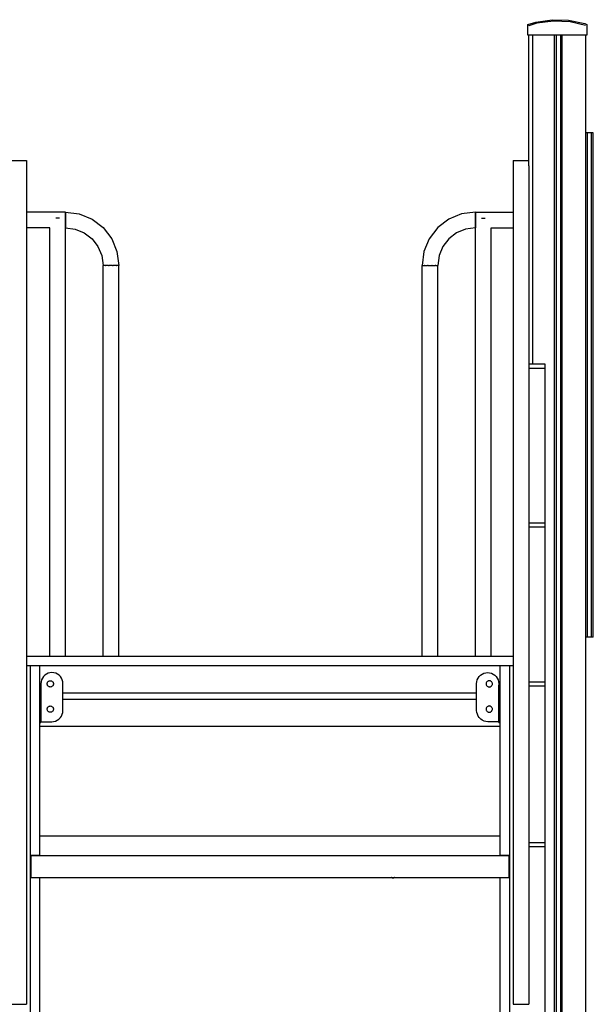
# Model space of a CAD drawing. Units: millimetres. Extents: x 38713 to 53104, y 15774 to 36916.
# Drawn here: x 43378 to 44288, y 16767 to 18330 of the extents above; entities that cross this region are included whole.
import ezdxf

# ---------------------------------------------------------------- set-up
doc = ezdxf.new("R2010")
doc.units = ezdxf.units.MM
doc.header["$MEASUREMENT"] = 0
for name, color, linetype, lineweight in [('0_Pen_No__1', 7, 'Continuous', 30), ('A-FLOR_Pen_No__1', 7, 'Continuous', 30), ('d_izmeri 0.09_Pen_No__1', 7, 'Continuous', 30)]:
    doc.layers.add(name, color=color, linetype=linetype, lineweight=lineweight)

msp = doc.modelspace()

# ---------------------------------------------------------------- linework, layer by layer
at = {"layer": '0_Pen_No__1', "linetype": 'Continuous'}
for p, q in [((44184, 18321.7), (44196.5, 18325.8)), ((44198.3, 18323.9), (44185.6, 18320)), ((44196.5, 18325.8), (44222.4, 18329.5)), ((44224.5, 18327.3), (44198.3, 18323.9)), ((44222.4, 18329.5), (44248.7, 18328.7)), ((44251, 18326.1), (44224.5, 18327.3)), ((44248.7, 18328.7), (44274.3, 18323.3)), ((44275.6, 18320.1), (44251, 18326.1)), ((44274.3, 18323.3), (44277.5, 18321.7)), ((44184, 18307.1), (44184, 18321.7)), ((44185.6, 18320), (44185.6, 18320.1)), ((44277.5, 18321.7), (44277.5, 18304.8)), ((44184, 18304.8), (44184, 18307.1)), ((44274.6, 18304.8), (44184, 18304.8)), ((44274.6, 18304.8), (44185.6, 18304.8)), ((44277.5, 18304.8), (44274.6, 18304.8)), ((44278.8, 18149.8), (44275.8, 18149.8)), ((44278.8, 18149.6), (44278.8, 18149.8)), ((44284.8, 18149.8), (44278.8, 18149.8)), ((44278.8, 18148.8), (44278.8, 18149.6)), ((44278.8, 18147.4), (44278.8, 18148.8)), ((44278.8, 18145.6), (44278.8, 18147.4)), ((44278.8, 18143.4), (44278.8, 18145.6)), ((44278.8, 18140.8), (44278.8, 18143.4)), ((44278.8, 18138), (44278.8, 18140.8)), ((44278.8, 18135), (44278.8, 18138)), ((44284.8, 18149.6), (44284.8, 18149.8)), ((44287.8, 18149.8), (44284.8, 18149.8)), ((44284.8, 18148.8), (44284.8, 18149.6)), ((44284.8, 18147.4), (44284.8, 18148.8)), ((44284.8, 18145.6), (44284.8, 18147.4)), ((44284.8, 18143.4), (44284.8, 18145.6)), ((44284.8, 18140.8), (44284.8, 18143.4)), ((44284.8, 18138), (44284.8, 18140.8)), ((44284.8, 18135), (44284.8, 18138)), ((44287.8, 18149.6), (44287.8, 18149.8)), ((44287.8, 18148.8), (44287.8, 18149.6)), ((44287.8, 18147.4), (44287.8, 18148.8)), ((44287.8, 18145.6), (44287.8, 18147.4)), ((44287.8, 18143.4), (44287.8, 18145.6)), ((44287.8, 18140.8), (44287.8, 18143.4)), ((44287.8, 18138), (44287.8, 18140.8)), ((44287.8, 18135), (44287.8, 18138)), ((44278.8, 18131.8), (44278.8, 18135)), ((44278.8, 18029.8), (44278.8, 18131.8)), ((44284.8, 18131.8), (44284.8, 18135)), ((44284.8, 18029.8), (44284.8, 18131.8)), ((44287.8, 18131.8), (44287.8, 18135)), ((44287.8, 18029.8), (44287.8, 18131.8)), ((43365.8, 18106.1), (43388.8, 18106.1)), ((43388.8, 18106.1), (43388.8, 18105.8)), ((43388.8, 18105.8), (43388.8, 18105.1)), ((43388.8, 18105.1), (43388.8, 18103.8)), ((44160.8, 18106.1), (44160.8, 18105.8)), ((44160.8, 18106.1), (44185.8, 18106.1)), ((44160.8, 18105.8), (44160.8, 18105.1)), ((44160.8, 18105.1), (44160.8, 18103.8)), ((43388.8, 18103.8), (43388.8, 18102.1)), ((43388.8, 18102.1), (43388.8, 18100)), ((43388.8, 18100), (43388.8, 18097.5)), ((43388.8, 18097.5), (43388.8, 16909.6)), ((44160.8, 18103.8), (44160.8, 18102.1)), ((44160.8, 18102.1), (44160.8, 18100)), ((44160.8, 18100), (44160.8, 18097.5)), ((44160.8, 18097.5), (44160.8, 16909.6)), ((44185.8, 18097.5), (44185.8, 16909.6)), ((44278.8, 17367.8), (44278.8, 18029.8)), ((44284.8, 17367.8), (44284.8, 18029.8)), ((44287.8, 17367.8), (44287.8, 18029.8)), ((43450.8, 18024.3), (43388.8, 18024.3)), ((43436.1, 18014.8), (43435.3, 18014.8)), ((43438.3, 18014.8), (43436.1, 18014.8)), ((43440.4, 18014.8), (43438.3, 18014.8)), ((43441.3, 18014.8), (43440.4, 18014.8)), ((43450.8, 18024.3), (43450.8, 18023.9)), ((43450.8, 18024.3), (43472.7, 18021.5)), ((43450.8, 18023.9), (43450.8, 18024.3)), ((43450.8, 18023.9), (43450.8, 18022.7)), ((43450.8, 18022.7), (43450.8, 18023.9)), ((43450.8, 18022.7), (43450.8, 18020.7)), ((43450.8, 18020.7), (43450.8, 18022.7)), ((43450.8, 18020.7), (43450.8, 18018.1)), ((43450.8, 18018.1), (43450.8, 18020.7)), ((43450.8, 18018.1), (43450.8, 18015.1)), ((43450.8, 18015.1), (43450.8, 18018.1)), ((43450.8, 18015.1), (43450.8, 18011.8)), ((43450.8, 18011.8), (43450.8, 18015.1)), ((43450.8, 18011.8), (43450.8, 18008.6)), ((43450.8, 18008.6), (43450.8, 18011.8)), ((43472.7, 18021.5), (43493, 18013)), ((43493, 18013), (43510.5, 17999.6)), ((44058.5, 18013), (44041, 17999.6)), ((44078.9, 18021.5), (44058.5, 18013)), ((44100.7, 18024.3), (44078.9, 18021.5)), ((44100.7, 18023.9), (44100.7, 18024.3)), ((44100.7, 18022.7), (44100.7, 18023.9)), ((44100.7, 18020.7), (44100.7, 18022.7)), ((44100.7, 18018.1), (44100.7, 18020.7)), ((44100.7, 18015.1), (44100.7, 18018.1)), ((44100.7, 18011.8), (44100.7, 18015.1)), ((44100.7, 18008.6), (44100.7, 18011.8)), ((44100.8, 18024.3), (44100.8, 18023.9)), ((44100.8, 18024.3), (44160.8, 18024.3)), ((44100.8, 18023.9), (44100.8, 18022.7)), ((44100.8, 18022.7), (44100.8, 18020.7)), ((44100.8, 18020.7), (44100.8, 18018.1)), ((44100.8, 18018.1), (44100.8, 18015.1)), ((44100.8, 18015.1), (44100.8, 18011.8)), ((44100.8, 18011.8), (44100.8, 18008.6)), ((44110.3, 18014.8), (44111.1, 18014.8)), ((44111.1, 18014.8), (44113.3, 18014.8)), ((44113.3, 18014.8), (44115.4, 18014.8)), ((44115.4, 18014.8), (44116.3, 18014.8)), ((43425.8, 17999.3), (43388.8, 17999.3)), ((43425.8, 17319.8), (43425.8, 17999.3)), ((43450.8, 18008.6), (43450.8, 18005.6)), ((43450.8, 18005.6), (43450.8, 18008.6)), ((43450.8, 18005.6), (43450.8, 18003)), ((43450.8, 18003), (43450.8, 18005.6)), ((43450.8, 18003), (43450.8, 18001)), ((43450.8, 18001), (43450.8, 18003)), ((43450.8, 18001), (43450.8, 17999.8)), ((43450.8, 17999.8), (43450.8, 18001)), ((43450.8, 17999.8), (43450.8, 17999.3)), ((43450.8, 17999.3), (43450.8, 17999.8)), ((43450.8, 17319.8), (43450.8, 17999.3)), ((43450.8, 17999.3), (43466.2, 17997.3)), ((43466.2, 17997.3), (43480.5, 17991.4)), ((43510.5, 17999.6), (43524, 17982.1)), ((44041, 17999.6), (44027.6, 17982.1)), ((44085.3, 17997.3), (44071, 17991.4)), ((44100.7, 17999.3), (44085.3, 17997.3)), ((44100.7, 18005.6), (44100.7, 18008.6)), ((44100.7, 18003), (44100.7, 18005.6)), ((44100.7, 18001), (44100.7, 18003)), ((44100.7, 17999.8), (44100.7, 18001)), ((44100.7, 17999.3), (44100.7, 17999.8)), ((44100.8, 18008.6), (44100.8, 18005.6)), ((44100.8, 18005.6), (44100.8, 18003)), ((44100.8, 18003), (44100.8, 18001)), ((44100.8, 18001), (44100.8, 17999.8)), ((44100.8, 17999.8), (44100.8, 17999.3)), ((44100.8, 17319.8), (44100.8, 17999.3)), ((44125.8, 17319.8), (44125.8, 17999.3)), ((44125.8, 17999.3), (44160.8, 17999.3)), ((43480.5, 17991.4), (43492.9, 17981.9)), ((43492.9, 17981.9), (43502.3, 17969.6)), ((43524, 17982.1), (43532.4, 17961.7)), ((44027.6, 17982.1), (44019.1, 17961.7)), ((44058.7, 17981.9), (44049.2, 17969.6)), ((44071, 17991.4), (44058.7, 17981.9)), ((43502.3, 17969.6), (43508.3, 17955.2)), ((44049.2, 17969.6), (44043.3, 17955.2)), ((43508.3, 17955.2), (43510.3, 17939.8)), ((43532.4, 17961.7), (43535.3, 17939.8)), ((44019.1, 17961.7), (44016.2, 17939.8)), ((44043.3, 17955.2), (44041.2, 17939.8)), ((43510.5, 17939.8), (43510.3, 17939.8)), ((43510.3, 17319.8), (43510.3, 17939.8)), ((43510.7, 17939.8), (43510.5, 17939.8)), ((43510.7, 17939.8), (43510.7, 17939.8)), ((43510.7, 17939.8), (43510.9, 17939.8)), ((43511, 17939.8), (43510.9, 17939.8)), ((43512, 17939.8), (43511, 17939.8)), ((43513.2, 17939.8), (43512, 17939.8)), ((43513.7, 17939.8), (43513.2, 17939.8)), ((43513.7, 17939.8), (43513.9, 17939.8)), ((43513.9, 17939.8), (43514.3, 17939.8)), ((43514.7, 17939.8), (43514.3, 17939.8)), ((43516.5, 17939.8), (43514.7, 17939.8)), ((43518.5, 17939.8), (43516.5, 17939.8)), ((43519.1, 17939.8), (43518.5, 17939.8)), ((43519.1, 17939.8), (43519.5, 17939.8)), ((43519.5, 17939.8), (43520, 17939.8)), ((43520.6, 17939.8), (43520, 17939.8)), ((43522.8, 17939.8), (43520.6, 17939.8)), ((43525, 17939.8), (43522.8, 17939.8)), ((43525.5, 17939.8), (43525, 17939.8)), ((43525.5, 17939.8), (43526, 17939.8)), ((43526, 17939.8), (43526.5, 17939.8)), ((43527.1, 17939.8), (43526.5, 17939.8)), ((43529, 17939.8), (43527.1, 17939.8)), ((43530.8, 17939.8), (43529, 17939.8)), ((43531.3, 17939.8), (43530.8, 17939.8)), ((43531.3, 17939.8), (43531.6, 17939.8)), ((43531.6, 17939.8), (43531.9, 17939.8)), ((43532.4, 17939.8), (43531.9, 17939.8)), ((43533.6, 17939.8), (43532.4, 17939.8)), ((43534.5, 17939.8), (43533.6, 17939.8)), ((43534.7, 17939.8), (43534.5, 17939.8)), ((43534.7, 17939.8), (43534.9, 17939.8)), ((43535.1, 17939.8), (43534.9, 17939.8)), ((43534.9, 17939.8), (43534.9, 17939.8)), ((43535.3, 17939.8), (43535.1, 17939.8)), ((43535.3, 17319.8), (43535.3, 17939.8)), ((44016.2, 17939.8), (44016.4, 17939.8)), ((44016.2, 17319.8), (44016.2, 17939.8)), ((44016.4, 17939.8), (44016.6, 17939.8)), ((44016.7, 17939.8), (44016.6, 17939.8)), ((44016.8, 17939.8), (44016.7, 17939.8)), ((44016.8, 17939.8), (44017, 17939.8)), ((44017, 17939.8), (44017.9, 17939.8)), ((44017.9, 17939.8), (44019.2, 17939.8)), ((44019.2, 17939.8), (44019.6, 17939.8)), ((44019.9, 17939.8), (44019.6, 17939.8)), ((44020.3, 17939.8), (44019.9, 17939.8)), ((44020.3, 17939.8), (44020.7, 17939.8)), ((44020.7, 17939.8), (44022.5, 17939.8)), ((44022.5, 17939.8), (44024.5, 17939.8)), ((44024.5, 17939.8), (44025.1, 17939.8)), ((44025.5, 17939.8), (44025.1, 17939.8)), ((44026, 17939.8), (44025.5, 17939.8)), ((44026, 17939.8), (44026.6, 17939.8)), ((44026.6, 17939.8), (44028.7, 17939.8)), ((44028.7, 17939.8), (44030.9, 17939.8)), ((44030.9, 17939.8), (44031.5, 17939.8)), ((44032, 17939.8), (44031.5, 17939.8)), ((44032.4, 17939.8), (44032, 17939.8)), ((44032.4, 17939.8), (44033, 17939.8)), ((44033, 17939.8), (44035, 17939.8)), ((44035, 17939.8), (44036.8, 17939.8)), ((44036.8, 17939.8), (44037.2, 17939.8)), ((44037.6, 17939.8), (44037.2, 17939.8)), ((44037.9, 17939.8), (44037.6, 17939.8)), ((44037.9, 17939.8), (44038.3, 17939.8)), ((44038.3, 17939.8), (44039.6, 17939.8)), ((44039.6, 17939.8), (44040.5, 17939.8)), ((44040.5, 17939.8), (44040.7, 17939.8)), ((44040.8, 17939.8), (44040.7, 17939.8)), ((44040.9, 17939.8), (44040.8, 17939.8)), ((44040.9, 17939.8), (44041.1, 17939.8)), ((44041.1, 17939.8), (44041.2, 17939.8)), ((44041.2, 17319.8), (44041.2, 17939.8)), ((44185.8, 17783.3), (44210.8, 17783.3)), ((44185.8, 17776.8), (44210.8, 17776.8)), ((44210.8, 17783.3), (44210.8, 17783)), ((44210.8, 17783), (44210.8, 17782.2)), ((44210.8, 17782.2), (44210.8, 17780.9)), ((44210.8, 17780.9), (44210.8, 17779)), ((44210.8, 17779), (44210.8, 17776.8)), ((44210.8, 17776.8), (44210.8, 17696.4)), ((44210.8, 17696.4), (44210.8, 17693.9)), ((44210.8, 17693.9), (44210.8, 17691.2)), ((44210.8, 17691.2), (44210.8, 17688.4)), ((44210.8, 17688.4), (44210.8, 17685.5)), ((44210.8, 17685.5), (44210.8, 17644.5)), ((44210.8, 17644.5), (44210.8, 17531.3)), ((44185.8, 17531.3), (44210.8, 17531.3)), ((44210.8, 17531.3), (44210.8, 17531)), ((44210.8, 17531), (44210.8, 17530.2)), ((44210.8, 17530.2), (44210.8, 17528.9)), ((44210.8, 17528.9), (44210.8, 17527)), ((44210.8, 17527), (44210.8, 17524.8)), ((44185.8, 17524.8), (44210.8, 17524.8)), ((44210.8, 17524.8), (44210.8, 17444.4)), ((44210.8, 17444.4), (44210.8, 17441.9)), ((44210.8, 17441.9), (44210.8, 17439.2)), ((44210.8, 17439.2), (44210.8, 17436.4)), ((44210.8, 17436.4), (44210.8, 17433.5)), ((44210.8, 17433.5), (44210.8, 17392.5)), ((44210.8, 17392.5), (44210.8, 17279.3)), ((44278.8, 17364.7), (44278.8, 17367.8)), ((44278.8, 17361.7), (44278.8, 17364.7)), ((44278.8, 17358.8), (44278.8, 17361.7)), ((44278.8, 17356.3), (44278.8, 17358.8)), ((44278.8, 17354.1), (44278.8, 17356.3)), ((44284.8, 17364.7), (44284.8, 17367.8)), ((44284.8, 17361.7), (44284.8, 17364.7)), ((44284.8, 17358.8), (44284.8, 17361.7)), ((44284.8, 17356.3), (44284.8, 17358.8)), ((44284.8, 17354.1), (44284.8, 17356.3)), ((44287.8, 17364.7), (44287.8, 17367.8)), ((44287.8, 17361.7), (44287.8, 17364.7)), ((44287.8, 17358.8), (44287.8, 17361.7)), ((44287.8, 17356.3), (44287.8, 17358.8)), ((44287.8, 17354.1), (44287.8, 17356.3)), ((44278.8, 17349.8), (44275.8, 17349.8)), ((44278.8, 17352.3), (44278.8, 17354.1)), ((44278.8, 17350.9), (44278.8, 17352.3)), ((44278.8, 17350.1), (44278.8, 17350.9)), ((44278.8, 17349.8), (44278.8, 17350.1)), ((44284.8, 17349.8), (44278.8, 17349.8)), ((44284.8, 17352.3), (44284.8, 17354.1)), ((44284.8, 17350.9), (44284.8, 17352.3)), ((44284.8, 17350.1), (44284.8, 17350.9)), ((44284.8, 17349.8), (44284.8, 17350.1)), ((44287.8, 17349.8), (44284.8, 17349.8)), ((44287.8, 17352.3), (44287.8, 17354.1)), ((44287.8, 17350.9), (44287.8, 17352.3)), ((44287.8, 17350.1), (44287.8, 17350.9)), ((44287.8, 17349.8), (44287.8, 17350.1)), ((43388.8, 17304.9), (43394.8, 17304.9)), ((43394.8, 17304.9), (43394.8, 17304.6)), ((43394.8, 17304.9), (43409.8, 17304.9)), ((43394.8, 17304.6), (43394.8, 17303.9)), ((43394.8, 17303.9), (43394.8, 17302.6)), ((43394.8, 17302.6), (43394.8, 17300.9)), ((43394.8, 17300.9), (43394.8, 17298.8)), ((43394.8, 17298.8), (43394.8, 17296.3)), ((43394.8, 17296.3), (43394.8, 17003.9)), ((43409.8, 17304.9), (43409.8, 17304.6)), ((43409.8, 17304.6), (43409.8, 17303.9)), ((43409.8, 17303.9), (43409.8, 17302.6)), ((43409.8, 17302.6), (43409.8, 17300.9)), ((43409.8, 17300.9), (43409.8, 17298.8)), ((43409.8, 17298.8), (43409.8, 17296.3)), ((43409.8, 17296.3), (43409.8, 17003.9)), ((44139.8, 17304.9), (44139.8, 17304.6)), ((44139.8, 17304.9), (44154.8, 17304.9)), ((44139.8, 17304.6), (44139.8, 17303.9)), ((44139.8, 17303.9), (44139.8, 17302.6)), ((44139.8, 17302.6), (44139.8, 17300.9)), ((44139.8, 17300.9), (44139.8, 17298.8)), ((44139.8, 17298.8), (44139.8, 17296.3)), ((44139.8, 17296.3), (44139.8, 17003.9)), ((44154.8, 17304.9), (44154.8, 17304.6)), ((44154.8, 17304.9), (44160.8, 17304.9)), ((44154.8, 17304.6), (44154.8, 17303.9)), ((44154.8, 17303.9), (44154.8, 17302.6)), ((44154.8, 17302.6), (44154.8, 17300.9)), ((44154.8, 17300.9), (44154.8, 17298.8)), ((44154.8, 17298.8), (44154.8, 17296.3)), ((44154.8, 17296.3), (44154.8, 17003.9)), ((44185.8, 17279.3), (44210.8, 17279.3)), ((44210.8, 17279.3), (44210.8, 17279)), ((44210.8, 17279), (44210.8, 17278.2)), ((44210.8, 17278.2), (44210.8, 17276.9)), ((44210.8, 17276.9), (44210.8, 17275)), ((43446.8, 17261.8), (44102.8, 17261.8)), ((44185.8, 17272.8), (44210.8, 17272.8)), ((44210.8, 17275), (44210.8, 17272.8)), ((44210.8, 17272.8), (44210.8, 17192.4)), ((43446.8, 17251.8), (44102.8, 17251.8)), ((43409.8, 17208.8), (44139.8, 17208.8)), ((43409.8, 17208.7), (44139.8, 17208.7)), ((44210.8, 17192.4), (44210.8, 17189.9)), ((44210.8, 17189.9), (44210.8, 17187.2)), ((44210.8, 17187.2), (44210.8, 17184.4)), ((44210.8, 17184.4), (44210.8, 17181.5)), ((44210.8, 17181.5), (44210.8, 17140.5)), ((44210.8, 17140.5), (44210.8, 17024.3)), ((43409.8, 17034.8), (44139.8, 17034.8)), ((44185.8, 17024.3), (44210.8, 17024.3)), ((44185.8, 17017.8), (44210.8, 17017.8)), ((44210.8, 17024.3), (44210.8, 17024)), ((44210.8, 17024), (44210.8, 17023.2)), ((44210.8, 17023.2), (44210.8, 17021.9)), ((44210.8, 17021.9), (44210.8, 17020)), ((44210.8, 17020), (44210.8, 17017.8)), ((44210.8, 17017.8), (44210.8, 16937.4)), ((43394.8, 17003.9), (43394.8, 16968.9)), ((43394.8, 17003.9), (43409.8, 17003.9)), ((43395.8, 17003.7), (43395.8, 17003.6)), ((43395.8, 17003.7), (44153.8, 17003.7)), ((43395.8, 17003.6), (43395.8, 17003.3)), ((43395.8, 17003.3), (43395.8, 17002.9)), ((43395.8, 17002.9), (43395.8, 17002.3)), ((43395.8, 17002.3), (43395.8, 17001.5)), ((43395.8, 17001.5), (43395.8, 17000.7)), ((43395.8, 17000.7), (43395.8, 16999.7)), ((43395.8, 16999.7), (43395.8, 16998.7)), ((43395.8, 16998.7), (43395.8, 16997.7)), ((43395.8, 16997.7), (43395.8, 16974.7)), ((43409.8, 17003.9), (43409.8, 17003.7)), ((44139.8, 17003.9), (44139.8, 17003.7)), ((44139.8, 17003.9), (44154.8, 17003.9)), ((44153.8, 17003.7), (44153.8, 17003.6)), ((44153.8, 17003.6), (44153.8, 17003.3)), ((44153.8, 17003.3), (44153.8, 17002.9)), ((44153.8, 17002.9), (44153.8, 17002.3)), ((44153.8, 17002.3), (44153.8, 17001.5)), ((44153.8, 17001.5), (44153.8, 17000.7)), ((44153.8, 17000.7), (44153.8, 16999.7)), ((44153.8, 16999.7), (44153.8, 16998.7)), ((44153.8, 16998.7), (44153.8, 16997.7)), ((44153.8, 16997.7), (44153.8, 16974.7)), ((44154.8, 17003.9), (44154.8, 16968.9)), ((43394.8, 16968.9), (43394.8, 16687.9)), ((43394.8, 16968.9), (43395.8, 16968.9)), ((43395.8, 16974.7), (43395.8, 16973.6)), ((43395.8, 16973.6), (43395.8, 16972.6)), ((43395.8, 16972.6), (43395.8, 16971.7)), ((43395.8, 16971.7), (43395.8, 16970.8)), ((43395.8, 16970.8), (43395.8, 16970.1)), ((43395.8, 16970.1), (43395.8, 16969.5)), ((43395.8, 16969.5), (43395.8, 16969)), ((43395.8, 16969), (43395.8, 16968.8)), ((43395.8, 16968.8), (43395.8, 16968.7)), ((43395.8, 16968.7), (44153.8, 16968.7)), ((43409.8, 16968.7), (43409.8, 16689.1)), ((43967.7, 16968.4), (43967.2, 16968.7)), ((43968.5, 16968), (43967.7, 16968.4)), ((43969.3, 16967.8), (43968.5, 16968)), ((43970.2, 16967.7), (43969.3, 16967.8)), ((43971, 16967.8), (43970.2, 16967.7)), ((43971.9, 16968), (43971, 16967.8)), ((43972.7, 16968.4), (43971.9, 16968)), ((43973.1, 16968.7), (43972.7, 16968.4)), ((44139.8, 16968.7), (44139.8, 16689.1)), ((44153.8, 16974.7), (44153.8, 16973.6)), ((44153.8, 16973.6), (44153.8, 16972.6)), ((44153.8, 16972.6), (44153.8, 16971.7)), ((44153.8, 16971.7), (44153.8, 16970.8)), ((44153.8, 16970.8), (44153.8, 16970.1)), ((44153.8, 16970.1), (44153.8, 16969.5)), ((44153.8, 16969.5), (44153.8, 16969)), ((44153.8, 16969), (44153.8, 16968.8)), ((44153.8, 16968.9), (44154.8, 16968.9)), ((44153.8, 16968.8), (44153.8, 16968.7)), ((44154.8, 16968.9), (44154.8, 16687.9)), ((44210.8, 16937.4), (44210.8, 16934.9)), ((44210.8, 16934.9), (44210.8, 16932.2)), ((44210.8, 16932.2), (44210.8, 16929.4)), ((44210.8, 16929.4), (44210.8, 16926.5)), ((44210.8, 16926.5), (44210.8, 16885.5)), ((43388.8, 16909.6), (43388.8, 16907.4)), ((43388.8, 16907.4), (43388.8, 16905.1)), ((43388.8, 16905.1), (43388.8, 16902.6)), ((43388.8, 16902.6), (43388.8, 16900.2)), ((44160.8, 16909.6), (44160.8, 16907.4)), ((44160.8, 16907.4), (44160.8, 16905.1)), ((44160.8, 16905.1), (44160.8, 16902.6)), ((44160.8, 16902.6), (44160.8, 16900.2)), ((44185.8, 16909.6), (44185.8, 16907.4)), ((44185.8, 16907.4), (44185.8, 16905.1)), ((44185.8, 16905.1), (44185.8, 16902.6)), ((44185.8, 16902.6), (44185.8, 16900.2)), ((43388.8, 16900.2), (43388.8, 16785.4)), ((44160.8, 16900.2), (44160.8, 16785.4)), ((44185.8, 16900.2), (44185.8, 16785.4)), ((44210.8, 16885.5), (44210.8, 16675.9)), ((43388.8, 16785.4), (43388.8, 16782.3)), ((43388.8, 16782.3), (43388.8, 16779.3)), ((43388.8, 16779.3), (43388.8, 16776.4)), ((44160.8, 16785.4), (44160.8, 16782.3)), ((44160.8, 16782.3), (44160.8, 16779.3)), ((44160.8, 16779.3), (44160.8, 16776.4)), ((44185.8, 16785.4), (44185.8, 16782.3)), ((44185.8, 16782.3), (44185.8, 16779.3)), ((44185.8, 16779.3), (44185.8, 16776.4)), ((43363.8, 16767.4), (43388.8, 16767.4)), ((43388.8, 16776.4), (43388.8, 16773.9)), ((43388.8, 16773.9), (43388.8, 16771.7)), ((43388.8, 16771.7), (43388.8, 16769.9)), ((43388.8, 16769.9), (43388.8, 16768.5)), ((43388.8, 16768.5), (43388.8, 16767.7)), ((43388.8, 16767.7), (43388.8, 16767.4)), ((44160.8, 16776.4), (44160.8, 16773.9)), ((44160.8, 16773.9), (44160.8, 16771.7)), ((44160.8, 16771.7), (44160.8, 16769.9)), ((44160.8, 16769.9), (44160.8, 16768.5)), ((44160.8, 16768.5), (44160.8, 16767.7)), ((44160.8, 16767.7), (44160.8, 16767.4)), ((44160.8, 16767.4), (44185.8, 16767.4)), ((44185.8, 16776.4), (44185.8, 16773.9)), ((44185.8, 16773.9), (44185.8, 16771.7)), ((44185.8, 16771.7), (44185.8, 16769.9)), ((44185.8, 16769.9), (44185.8, 16768.5)), ((44185.8, 16768.5), (44185.8, 16767.7)), ((44185.8, 16767.7), (44185.8, 16767.4))]:
    msp.add_line(p, q, dxfattribs=at)
at = {"layer": 'A-FLOR_Pen_No__1', "linetype": 'Continuous'}
for p, q in [((44185.8, 18097.5), (44185.8, 18304.8)), ((44191.8, 17783.3), (44191.8, 18304.8)), ((44226.4, 16104.8), (44226.4, 18304.8)), ((44229.4, 16104.8), (44229.4, 18304.8)), ((44236.4, 16104.8), (44236.4, 18304.8)), ((44238.4, 16104.8), (44238.4, 18304.8)), ((44275.8, 16104.8), (44275.8, 18304.8)), ((43388.8, 17319.8), (44160.8, 17319.8)), ((43409.8, 17304.8), (44139.8, 17304.8)), ((43411.8, 17214.3), (43411.8, 17273.8)), ((44137.7, 17214.3), (44137.7, 17273.8)), ((43409.8, 17214.3), (43411.8, 17214.3)), ((44137.7, 17214.3), (44139.8, 17214.3))]:
    msp.add_line(p, q, dxfattribs=at)
at = {"layer": 'd_izmeri 0.09_Pen_No__1', "linetype": 'Continuous'}
for p, q in [((43423.3, 17292.6), (43420.5, 17291.4)), ((43426.2, 17293.4), (43423.3, 17292.6)), ((43429.2, 17293.7), (43426.2, 17293.4)), ((43432.3, 17293.4), (43429.2, 17293.7)), ((43435.2, 17292.6), (43432.3, 17293.4)), ((43438, 17291.3), (43435.2, 17292.6)), ((44111.5, 17291.3), (44114.3, 17292.6)), ((44114.3, 17292.6), (44117.2, 17293.4)), ((44117.2, 17293.4), (44120.3, 17293.7)), ((44120.3, 17293.7), (44123.3, 17293.4)), ((44123.3, 17293.4), (44126.3, 17292.6)), ((44126.3, 17292.6), (44129, 17291.4)), ((43412, 17279.2), (43411.7, 17276.2)), ((43412.8, 17282.2), (43412, 17279.2)), ((43414.1, 17284.9), (43412.8, 17282.2)), ((43415.8, 17287.4), (43414.1, 17284.9)), ((43418, 17289.6), (43415.8, 17287.4)), ((43420.5, 17291.4), (43418, 17289.6)), ((43421.7, 17275.8), (43421.8, 17276.7)), ((43421.8, 17276.7), (43422, 17277.5)), ((43422, 17277.5), (43422.4, 17278.3)), ((43422.4, 17278.3), (43422.9, 17279)), ((43422.9, 17279), (43423.5, 17279.6)), ((43423.5, 17279.6), (43424.2, 17280.1)), ((43424.2, 17280.1), (43425, 17280.5)), ((43425, 17280.5), (43425.9, 17280.7)), ((43425.9, 17280.7), (43426.7, 17280.8)), ((43426.7, 17280.8), (43427.6, 17280.7)), ((43427.6, 17280.7), (43428.4, 17280.5)), ((43428.4, 17280.5), (43429.2, 17280.1)), ((43429.2, 17280.1), (43429.9, 17279.6)), ((43429.9, 17279.6), (43430.6, 17279)), ((43430.6, 17279), (43431.1, 17278.3)), ((43431.1, 17278.3), (43431.4, 17277.5)), ((43431.4, 17277.5), (43431.7, 17276.7)), ((43431.7, 17276.7), (43431.7, 17275.8)), ((43440.5, 17289.6), (43438, 17291.3)), ((43442.7, 17287.4), (43440.5, 17289.6)), ((43444.4, 17284.9), (43442.7, 17287.4)), ((43445.7, 17282.2), (43444.4, 17284.9)), ((43446.5, 17279.2), (43445.7, 17282.2)), ((43446.8, 17276.2), (43446.5, 17279.2)), ((44102.8, 17276.2), (44103, 17279.2)), ((44103, 17279.2), (44103.8, 17282.2)), ((44103.8, 17282.2), (44105.1, 17284.9)), ((44105.1, 17284.9), (44106.9, 17287.4)), ((44106.9, 17287.4), (44109, 17289.6)), ((44109, 17289.6), (44111.5, 17291.3)), ((44117.9, 17276.7), (44117.8, 17275.8)), ((44118.1, 17277.5), (44117.9, 17276.7)), ((44118.5, 17278.3), (44118.1, 17277.5)), ((44119, 17279), (44118.5, 17278.3)), ((44119.6, 17279.6), (44119, 17279)), ((44120.3, 17280.1), (44119.6, 17279.6)), ((44121.1, 17280.5), (44120.3, 17280.1)), ((44121.9, 17280.7), (44121.1, 17280.5)), ((44122.8, 17280.8), (44121.9, 17280.7)), ((44123.7, 17280.7), (44122.8, 17280.8)), ((44124.5, 17280.5), (44123.7, 17280.7)), ((44125.3, 17280.1), (44124.5, 17280.5)), ((44126, 17279.6), (44125.3, 17280.1)), ((44126.6, 17279), (44126, 17279.6)), ((44127.1, 17278.3), (44126.6, 17279)), ((44127.5, 17277.5), (44127.1, 17278.3)), ((44127.7, 17276.7), (44127.5, 17277.5)), ((44127.8, 17275.8), (44127.7, 17276.7)), ((44129, 17291.4), (44131.5, 17289.6)), ((44131.5, 17289.6), (44133.7, 17287.4)), ((44133.7, 17287.4), (44135.5, 17284.9)), ((44135.5, 17284.9), (44136.7, 17282.2)), ((44136.7, 17282.2), (44137.5, 17279.2)), ((44137.5, 17279.2), (44137.8, 17276.2)), ((43411.8, 17275.6), (43409.8, 17275.6)), ((43411.7, 17276.2), (43411.7, 17275.6)), ((43411.8, 17275.6), (43411.8, 17275.5)), ((43411.8, 17275.5), (43411.8, 17275.1)), ((43411.8, 17275.1), (43411.8, 17274.4)), ((43411.8, 17274.4), (43411.8, 17273.4)), ((43411.8, 17273.4), (43411.8, 17272.2)), ((43411.8, 17272.2), (43411.8, 17270.9)), ((43411.8, 17270.9), (43411.8, 17241.5)), ((43421.8, 17274.9), (43421.7, 17275.8)), ((43422, 17274.1), (43421.8, 17274.9)), ((43422.4, 17273.3), (43422, 17274.1)), ((43422.9, 17272.6), (43422.4, 17273.3)), ((43423.5, 17272), (43422.9, 17272.6)), ((43424.2, 17271.5), (43423.5, 17272)), ((43425, 17271.1), (43424.2, 17271.5)), ((43425.9, 17270.9), (43425, 17271.1)), ((43426.7, 17270.8), (43425.9, 17270.9)), ((43427.6, 17270.9), (43426.7, 17270.8)), ((43428.4, 17271.1), (43427.6, 17270.9)), ((43429.2, 17271.5), (43428.4, 17271.1)), ((43429.9, 17272), (43429.2, 17271.5)), ((43430.6, 17272.6), (43429.9, 17272)), ((43431.1, 17273.3), (43430.6, 17272.6)), ((43431.4, 17274.1), (43431.1, 17273.3)), ((43431.7, 17274.9), (43431.4, 17274.1)), ((43431.7, 17275.8), (43431.7, 17274.9)), ((43446.8, 17276.1), (43446.8, 17276.2)), ((43446.8, 17233.7), (43446.8, 17276.1)), ((44102.8, 17276.1), (44102.8, 17276.2)), ((44102.8, 17233.7), (44102.8, 17276.1)), ((44117.8, 17275.8), (44117.9, 17274.9)), ((44117.9, 17274.9), (44118.1, 17274.1)), ((44118.1, 17274.1), (44118.5, 17273.3)), ((44118.5, 17273.3), (44119, 17272.6)), ((44119, 17272.6), (44119.6, 17272)), ((44119.6, 17272), (44120.3, 17271.5)), ((44120.3, 17271.5), (44121.1, 17271.1)), ((44121.1, 17271.1), (44121.9, 17270.9)), ((44121.9, 17270.9), (44122.8, 17270.8)), ((44122.8, 17270.8), (44123.7, 17270.9)), ((44123.7, 17270.9), (44124.5, 17271.1)), ((44124.5, 17271.1), (44125.3, 17271.5)), ((44125.3, 17271.5), (44126, 17272)), ((44126, 17272), (44126.6, 17272.6)), ((44126.6, 17272.6), (44127.1, 17273.3)), ((44127.1, 17273.3), (44127.5, 17274.1)), ((44127.5, 17274.1), (44127.7, 17274.9)), ((44127.7, 17274.9), (44127.8, 17275.8)), ((44137.8, 17276.2), (44137.8, 17275.6)), ((44137.8, 17275.6), (44137.8, 17275.5)), ((44137.8, 17275.6), (44139.8, 17275.6)), ((44137.8, 17275.5), (44137.8, 17275.1)), ((44137.8, 17275.1), (44137.8, 17274.4)), ((44137.8, 17274.4), (44137.8, 17273.4)), ((44137.8, 17273.4), (44137.8, 17272.2)), ((44137.8, 17272.2), (44137.8, 17270.9)), ((44137.8, 17270.9), (44137.8, 17241.5)), ((43411.8, 17241.5), (43411.8, 17239.4)), ((43411.8, 17239.4), (43411.8, 17237.1)), ((43411.8, 17237.1), (43411.8, 17234.7)), ((43411.8, 17234.7), (43411.8, 17232.3)), ((43411.8, 17232.3), (43411.8, 17229.4)), ((43421.7, 17235.8), (43421.8, 17236.7)), ((43421.8, 17234.9), (43421.7, 17235.8)), ((43421.8, 17236.7), (43422, 17237.5)), ((43422, 17234.1), (43421.8, 17234.9)), ((43422, 17237.5), (43422.4, 17238.3)), ((43422.4, 17233.3), (43422, 17234.1)), ((43422.4, 17238.3), (43422.9, 17239)), ((43422.9, 17232.6), (43422.4, 17233.3)), ((43422.9, 17239), (43423.5, 17239.6)), ((43423.5, 17232), (43422.9, 17232.6)), ((43423.5, 17239.6), (43424.2, 17240.1)), ((43424.2, 17231.5), (43423.5, 17232)), ((43424.2, 17240.1), (43425, 17240.5)), ((43425, 17231.1), (43424.2, 17231.5)), ((43425, 17240.5), (43425.9, 17240.7)), ((43425.9, 17230.9), (43425, 17231.1)), ((43425.9, 17240.7), (43426.7, 17240.8)), ((43426.7, 17230.8), (43425.9, 17230.9)), ((43426.7, 17240.8), (43427.6, 17240.7)), ((43427.6, 17230.9), (43426.7, 17230.8)), ((43427.6, 17240.7), (43428.4, 17240.5)), ((43428.4, 17231.1), (43427.6, 17230.9)), ((43428.4, 17240.5), (43429.2, 17240.1)), ((43429.2, 17231.5), (43428.4, 17231.1)), ((43429.2, 17240.1), (43429.9, 17239.6)), ((43429.9, 17232), (43429.2, 17231.5)), ((43429.9, 17239.6), (43430.6, 17239)), ((43430.6, 17232.6), (43429.9, 17232)), ((43430.6, 17239), (43431.1, 17238.3)), ((43431.1, 17233.3), (43430.6, 17232.6)), ((43431.1, 17238.3), (43431.4, 17237.5)), ((43431.4, 17234.1), (43431.1, 17233.3)), ((43431.4, 17237.5), (43431.7, 17236.7)), ((43431.7, 17234.9), (43431.4, 17234.1)), ((43431.7, 17236.7), (43431.7, 17235.8)), ((43431.7, 17235.8), (43431.7, 17234.9)), ((43445.7, 17227.6), (43446.5, 17230.6)), ((43446.5, 17230.6), (43446.8, 17233.7)), ((44103, 17230.6), (44102.8, 17233.7)), ((44103.9, 17227.6), (44103, 17230.6)), ((44117.9, 17236.7), (44117.8, 17235.8)), ((44117.8, 17235.8), (44117.9, 17234.9)), ((44118.1, 17237.5), (44117.9, 17236.7)), ((44117.9, 17234.9), (44118.1, 17234.1)), ((44118.5, 17238.3), (44118.1, 17237.5)), ((44118.1, 17234.1), (44118.5, 17233.3)), ((44119, 17239), (44118.5, 17238.3)), ((44118.5, 17233.3), (44119, 17232.6)), ((44119.6, 17239.6), (44119, 17239)), ((44119, 17232.6), (44119.6, 17232)), ((44120.3, 17240.1), (44119.6, 17239.6)), ((44119.6, 17232), (44120.3, 17231.5)), ((44121.1, 17240.5), (44120.3, 17240.1)), ((44120.3, 17231.5), (44121.1, 17231.1)), ((44121.9, 17240.7), (44121.1, 17240.5)), ((44121.1, 17231.1), (44121.9, 17230.9)), ((44122.8, 17240.8), (44121.9, 17240.7)), ((44121.9, 17230.9), (44122.8, 17230.8)), ((44123.7, 17240.7), (44122.8, 17240.8)), ((44122.8, 17230.8), (44123.7, 17230.9)), ((44124.5, 17240.5), (44123.7, 17240.7)), ((44123.7, 17230.9), (44124.5, 17231.1)), ((44125.3, 17240.1), (44124.5, 17240.5)), ((44124.5, 17231.1), (44125.3, 17231.5)), ((44126, 17239.6), (44125.3, 17240.1)), ((44125.3, 17231.5), (44126, 17232)), ((44126.6, 17239), (44126, 17239.6)), ((44126, 17232), (44126.6, 17232.6)), ((44127.1, 17238.3), (44126.6, 17239)), ((44126.6, 17232.6), (44127.1, 17233.3)), ((44127.5, 17237.5), (44127.1, 17238.3)), ((44127.1, 17233.3), (44127.5, 17234.1)), ((44127.7, 17236.7), (44127.5, 17237.5)), ((44127.5, 17234.1), (44127.7, 17234.9)), ((44127.8, 17235.8), (44127.7, 17236.7)), ((44127.7, 17234.9), (44127.8, 17235.8)), ((44137.8, 17241.5), (44137.8, 17239.4)), ((44137.8, 17239.4), (44137.8, 17237.1)), ((44137.8, 17237.1), (44137.8, 17234.7)), ((44137.8, 17234.7), (44137.8, 17232.3)), ((44137.8, 17232.3), (44137.8, 17229.4)), ((43411.8, 17215.8), (43409.8, 17215.8)), ((43411.8, 17229.4), (43411.8, 17226.7)), ((43411.8, 17226.7), (43411.8, 17224.1)), ((43411.8, 17224.1), (43411.8, 17221.7)), ((43411.8, 17221.7), (43411.8, 17219.7)), ((43411.8, 17219.7), (43411.8, 17218.1)), ((43411.8, 17218.1), (43411.8, 17216.9)), ((43411.8, 17216.9), (43411.8, 17216.1)), ((43411.8, 17216.1), (43411.8, 17215.8)), ((43411.8, 17215.8), (43428.9, 17215.8)), ((43428.9, 17215.8), (43432, 17216.1)), ((43432, 17216.1), (43435, 17216.9)), ((43435, 17216.9), (43437.8, 17218.3)), ((43437.8, 17218.3), (43440.4, 17220)), ((43440.4, 17220), (43442.6, 17222.2)), ((43442.6, 17222.2), (43444.4, 17224.8)), ((43444.4, 17224.8), (43445.7, 17227.6)), ((44105.2, 17224.8), (44103.9, 17227.6)), ((44107, 17222.2), (44105.2, 17224.8)), ((44109.2, 17220), (44107, 17222.2)), ((44111.7, 17218.3), (44109.2, 17220)), ((44114.5, 17216.9), (44111.7, 17218.3)), ((44117.5, 17216.1), (44114.5, 17216.9)), ((44120.6, 17215.8), (44117.5, 17216.1)), ((44137.8, 17215.8), (44120.6, 17215.8)), ((44137.8, 17229.4), (44137.8, 17226.7)), ((44137.8, 17226.7), (44137.8, 17224.1)), ((44137.8, 17224.1), (44137.8, 17221.7)), ((44137.8, 17221.7), (44137.8, 17219.7)), ((44137.8, 17219.7), (44137.8, 17218.1)), ((44137.8, 17218.1), (44137.8, 17216.9)), ((44137.8, 17216.9), (44137.8, 17216.1)), ((44137.8, 17216.1), (44137.8, 17215.8)), ((44137.8, 17215.8), (44139.8, 17215.8))]:
    msp.add_line(p, q, dxfattribs=at)

doc.saveas('drawing.dxf')
